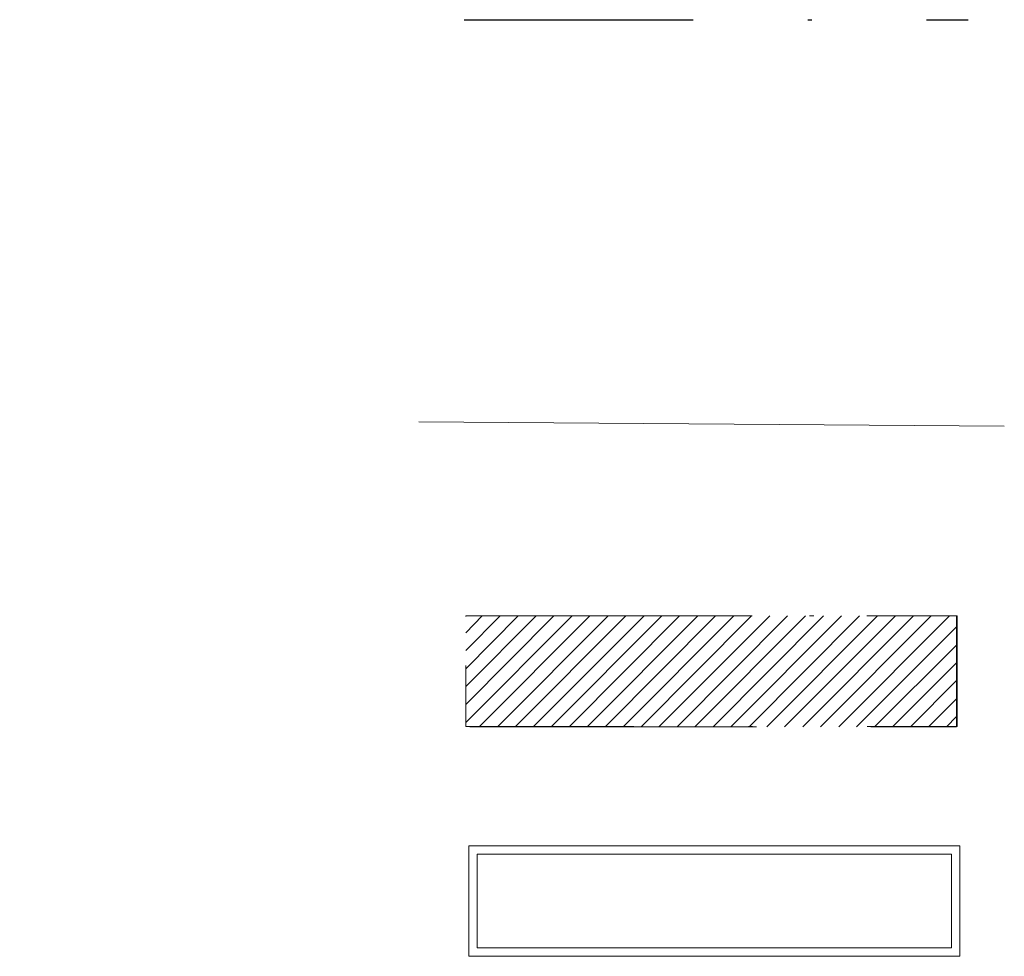
# Model space of a CAD drawing. Units: metres. Extents: x 553057 to 553638, y 6575995 to 6576576.
# Drawn here: x 553521 to 553544, y 6576501 to 6576523 of the extents above; entities that cross this region are included whole.
import ezdxf

# ---------------------------------------------------------------- set-up
doc = ezdxf.new("R2010")
doc.units = ezdxf.units.M
doc.header["$LTSCALE"] = 0.5
doc.linetypes.add('DGN Style 3', pattern=[18.936422, 13.526016, -5.410406])
doc.linetypes.add('DGN Style 4', pattern=[21.655151, 10.820813, -5.410406, 0.013526, -5.410406])
for name, color, linetype, lineweight in [('11 Kanal_trass', 7, 'Continuous', 0), ('12 Kõrgep_õhul_', 7, 'Continuous', 0), ('17 Sidekaabel', 7, 'Continuous', 0), ('5 Kr_ piiri kopi', 7, 'Continuous', 0), ('8 Gaasikaevud', 7, 'Continuous', 0)]:
    doc.layers.add(name, color=color, linetype=linetype, lineweight=lineweight)

msp = doc.modelspace()

# ---------------------------------------------------------------- hatches: boundary and pattern name
at = {"layer": '8 Gaasikaevud', "linetype": 'Continuous', "lineweight": 0}
h = msp.add_hatch(dxfattribs=at)
h.set_pattern_fill('', color=30, style=0, pattern_type=0)
h.set_pattern_definition([])
h.paths.add_polyline_path([(553520.589, 6576503.54), (553531.789, 6576503.54), (553531.789, 6576501.33), (553520.589, 6576501.33)])
h = msp.add_hatch(dxfattribs=at)
h.set_pattern_fill('', color=30, style=0, pattern_type=0)
h.set_pattern_definition([])
h.paths.add_polyline_path([(553520.589, 6576503.54), (553531.789, 6576503.54), (553531.789, 6576501.33), (553520.589, 6576501.33)])
h = msp.add_hatch(dxfattribs=at)
h.set_pattern_fill('', color=30, style=0, pattern_type=0)
h.set_pattern_definition([])
h.paths.add_polyline_path([(553531.39, 6576503.54), (553542.59, 6576503.54), (553542.59, 6576501.33), (553531.39, 6576501.33)])

# ---------------------------------------------------------------- linework, layer by layer
at = {"layer": '11 Kanal_trass', "color": 250, "linetype": 'DGN Style 4', "lineweight": 13}
msp.add_3dface([(553531.12, 6576509.17), (553542.72, 6576509.17), (553542.72, 6576506.56), (553531.12, 6576506.56)], dxfattribs=at)
at = {"layer": '12 Kõrgep_õhul_', "color": 2, "linetype": 'Continuous', "lineweight": 0}
for p, q in [((553531.12, 6576508.77), (553531.51, 6576509.17)), ((553531.12, 6576508.35), (553531.93, 6576509.17)), ((553531.12, 6576507.92), (553532.36, 6576509.17)), ((553531.12, 6576507.5), (553532.78, 6576509.17)), ((553531.12, 6576507.08), (553533.2, 6576509.17)), ((553531.12, 6576506.65), (553533.63, 6576509.17)), ((553531.44, 6576506.55), (553534.05, 6576509.17)), ((553531.87, 6576506.55), (553534.48, 6576509.17)), ((553532.29, 6576506.55), (553534.9, 6576509.17)), ((553532.71, 6576506.55), (553535.33, 6576509.17)), ((553533.14, 6576506.55), (553535.75, 6576509.17)), ((553533.56, 6576506.55), (553536.17, 6576509.17)), ((553533.99, 6576506.55), (553536.6, 6576509.17)), ((553534.41, 6576506.55), (553537.02, 6576509.17)), ((553534.84, 6576506.55), (553537.45, 6576509.17)), ((553535.26, 6576506.55), (553537.87, 6576509.17)), ((553535.68, 6576506.55), (553538.3, 6576509.17)), ((553536.11, 6576506.55), (553538.72, 6576509.17)), ((553536.53, 6576506.55), (553539.14, 6576509.17)), ((553536.96, 6576506.55), (553539.57, 6576509.17)), ((553537.38, 6576506.55), (553539.99, 6576509.17)), ((553537.81, 6576506.55), (553540.42, 6576509.17)), ((553538.23, 6576506.55), (553540.84, 6576509.17)), ((553538.65, 6576506.55), (553541.27, 6576509.17)), ((553539.08, 6576506.55), (553541.69, 6576509.17)), ((553539.5, 6576506.55), (553542.11, 6576509.17)), ((553539.93, 6576506.55), (553542.54, 6576509.17)), ((553540.35, 6576506.55), (553542.71, 6576508.91)), ((553540.77, 6576506.55), (553542.71, 6576508.48)), ((553541.2, 6576506.55), (553542.71, 6576508.06)), ((553541.62, 6576506.55), (553542.71, 6576507.64)), ((553542.05, 6576506.55), (553542.71, 6576507.21)), ((553542.47, 6576506.55), (553542.71, 6576506.79))]:
    msp.add_line(p, q, dxfattribs=at)
at = {"layer": '12 Kõrgep_õhul_', "color": 2, "linetype": 'DGN Style 3', "lineweight": 0}
msp.add_3dface([(553531.12, 6576509.17), (553542.71, 6576509.17), (553542.71, 6576506.55), (553531.12, 6576506.55)], dxfattribs=at)
at = {"layer": '17 Sidekaabel', "color": 5, "linetype": 'DGN Style 4', "lineweight": 30}
msp.add_open_spline([(553531.08, 6576523.25), (553535.047, 6576523.25), (553539.013, 6576523.25), (553542.98, 6576523.25)], degree=3, dxfattribs=at)
at = {"layer": '5 Kr_ piiri kopi', "color": 48, "linetype": 'Continuous', "lineweight": 13, "ltscale": 2}
msp.add_line((553530.015, 6576513.75), (553543.837, 6576513.648), dxfattribs=at)
at = {"layer": '8 Gaasikaevud', "color": 250, "linetype": 'Continuous', "lineweight": 0}
msp.add_3dface([(553531.19, 6576503.74), (553542.79, 6576503.74), (553542.79, 6576501.13), (553531.19, 6576501.13)], dxfattribs=at)
at = {"layer": '8 Gaasikaevud', "color": 30, "linetype": 'Continuous', "lineweight": 0}
msp.add_3dface([(553531.39, 6576503.54), (553542.59, 6576503.54), (553542.59, 6576501.33), (553531.39, 6576501.33)], dxfattribs=at)

doc.saveas('drawing.dxf')
